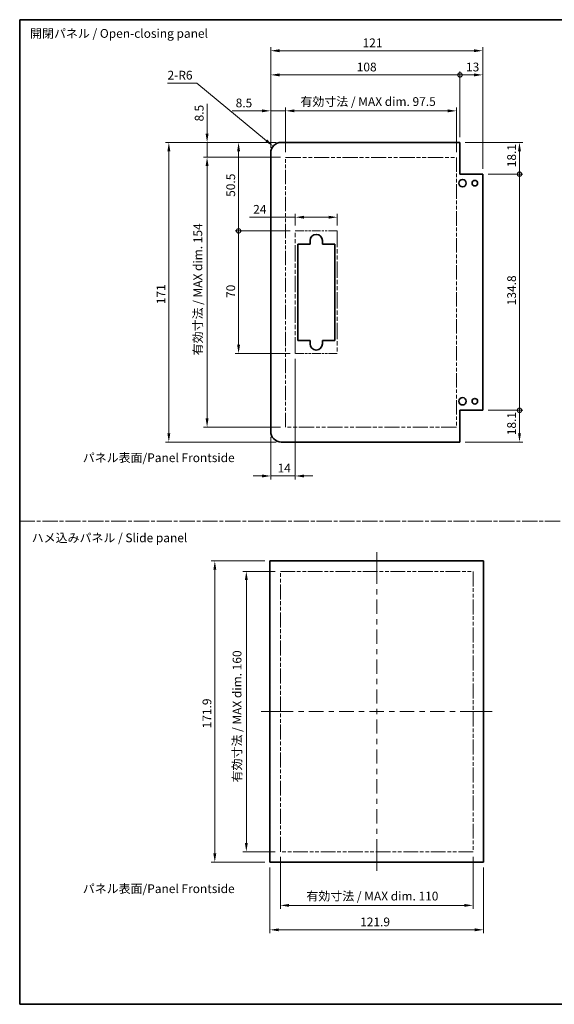
# Model space of a CAD drawing. Units: millimetres. Extents: x 0 to 3755, y 0 to 703.
# Drawn here: x 2973 to 3278, y 0 to 562 of the extents above; entities that cross this region are included whole.
import ezdxf

# ---------------------------------------------------------------- set-up
doc = ezdxf.new("R2010")
doc.units = ezdxf.units.MM
doc.header["$LTSCALE"] = 2
doc.linetypes.add('CHAIN', pattern=[0.3543, 0.2362, -0.0295, 0.0591, -0.0295])
doc.linetypes.add('DOUBLE_DASH_CHAIN', pattern=[1.2403, 0.6614, -0.0827, 0.1654, -0.0827, 0.1654, -0.0827])
doc.layers.get('Defpoints').update_dxf_attribs({"lineweight": 25})
for name, color, linetype, lineweight in [('Border (ISO)', 7, 'Continuous', 35), ('Centerline (ISO)', 131, 'Continuous', 18), ('Dimension (ISO)', 7, 'Continuous', 18), ('Dimension (ISO) @ 1', 7, 'Continuous', 18), ('Sketch Geometry (ISO)', 7, 'Continuous', 18), ('Symbol (ISO)', 7, 'Continuous', 18), ('Visible (ISO)', 7, 'Continuous', 35)]:
    doc.layers.add(name, color=color, linetype=linetype, lineweight=lineweight)
doc.styles.add('Note Text (TK)', font='txt')
doc.dimstyles.new('Default - Method 1b (TK)', dxfattribs={"dimscale": 2, "dimtxt": 2.5, "dimasz": 2.5, "dimexe": 1, "dimexo": 1.5, "dimgap": 1, "dimtad": 1, "dimtoh": 1, "dimrnd": 1e-08, "dimdsep": 46, "dimtxsty": 'Note Text (TK)', "dimcen": 0.09, "dimdle": 5, "dimclrd": 100, "dimclre": 100, "dimclrt": 7, "dimadec": 1, "dimazin": 1, "dimtfac": 1, "dimtmove": 0, "dimatfit": 3, "dimfxl": 1, "dimtolj": 1, "dimlwd": -1, "dimlwe": -1, "dimarcsym": 0})

# ---------------------------------------------------------------- blocks, each defined once
blk = doc.blocks.new('図面枠 tk図枠')
at = {"layer": 'Border (ISO)'}
for p, q in [((14.5, 289), (405.5, 289)), ((14.5, 289), (14.5, 8)), ((405.5, 289), (405.5, 8)), ((14.5, 8), (405.5, 8))]:
    blk.add_line(p, q, dxfattribs=at)
blk = doc.blocks.new('*D109')
at = {"layer": 'Defpoints', "color": 0}
for p in [(3079.45, 483.44), (3124.29, 483.44), (3124.29, 329.44)]:
    blk.add_point(p, dxfattribs=at)
at = {"layer": 'Dimension (ISO)', "color": 100}
for p, q in [((3121.29, 483.44), (3077.45, 483.44)), ((3079.45, 334.44), (3079.45, 478.44)), ((3121.29, 329.44), (3077.45, 329.44))]:
    blk.add_line(p, q, dxfattribs=at)
for points in [[(3078.62, 478.44), (3080.29, 478.44), (3079.45, 483.44)], [(3078.62, 334.44), (3080.29, 334.44), (3079.45, 329.44)]]:
    blk.add_solid(points, dxfattribs=at)
at = {"layer": 'Dimension (ISO)', "color": 7, "insert": (3074.16, 370.43), "char_height": 5, "attachment_point": 4, "rotation": 90, "style": 'Note Text (TK)'}
blk.add_mtext('\\A1;有効寸法 / MAX dim. 154', dxfattribs=at)
blk = doc.blocks.new('*D110')
at = {"layer": 'Defpoints', "color": 0}
for p in [(3221.79, 509.97), (3124.29, 483.44), (3221.79, 483.44)]:
    blk.add_point(p, dxfattribs=at)
at = {"layer": 'Dimension (ISO)', "color": 100}
for p, q in [((3124.29, 486.44), (3124.29, 511.97)), ((3221.79, 486.44), (3221.79, 511.97)), ((3129.29, 509.97), (3216.79, 509.97))]:
    blk.add_line(p, q, dxfattribs=at)
for points in [[(3129.29, 510.8), (3129.29, 509.14), (3124.29, 509.97)], [(3216.79, 510.8), (3216.79, 509.14), (3221.79, 509.97)]]:
    blk.add_solid(points, dxfattribs=at)
at = {"layer": 'Dimension (ISO)', "color": 7, "insert": (3132.73, 515.27), "char_height": 5, "attachment_point": 4, "style": 'Note Text (TK)'}
blk.add_mtext('\\A1;有効寸法 / MAX dim. 97.5', dxfattribs=at)
blk = doc.blocks.new('*D111')
at = {"layer": 'Defpoints', "color": 0}
for p in [(3115.79, 509.97), (3115.79, 485.94), (3124.29, 483.44)]:
    blk.add_point(p, dxfattribs=at)
at = {"layer": 'Dimension (ISO)', "color": 100}
for p, q in [((3115.79, 488.94), (3115.79, 511.97)), ((3124.29, 486.44), (3124.29, 511.97)), ((3110.79, 509.97), (3093.75, 509.97)), ((3124.29, 509.97), (3115.79, 509.97)), ((3129.29, 509.97), (3134.29, 509.97))]:
    blk.add_line(p, q, dxfattribs=at)
for points in [[(3110.79, 510.8), (3110.79, 509.14), (3115.79, 509.97)], [(3129.29, 510.8), (3129.29, 509.14), (3124.29, 509.97)]]:
    blk.add_solid(points, dxfattribs=at)
at = {"layer": 'Dimension (ISO)', "color": 7, "insert": (3095.75, 514.47), "char_height": 5, "attachment_point": 4, "style": 'Note Text (TK)'}
blk.add_mtext('\\A1;8.5', dxfattribs=at)
blk = doc.blocks.new('*D112')
at = {"layer": 'Defpoints', "color": 0}
for p in [(3079.45, 491.94), (3121.79, 491.94), (3124.29, 483.44)]:
    blk.add_point(p, dxfattribs=at)
at = {"layer": 'Dimension (ISO)', "color": 100}
for p, q in [((3079.45, 496.94), (3079.45, 513.98)), ((3118.79, 491.94), (3077.45, 491.94)), ((3079.45, 483.44), (3079.45, 491.94)), ((3121.29, 483.44), (3077.45, 483.44)), ((3079.45, 478.44), (3079.45, 473.44))]:
    blk.add_line(p, q, dxfattribs=at)
for points in [[(3078.62, 496.94), (3080.29, 496.94), (3079.45, 491.94)], [(3078.62, 478.44), (3080.29, 478.44), (3079.45, 483.44)]]:
    blk.add_solid(points, dxfattribs=at)
at = {"layer": 'Dimension (ISO)', "color": 7, "insert": (3074.95, 503.94), "char_height": 5, "attachment_point": 4, "rotation": 90, "style": 'Note Text (TK)'}
blk.add_mtext('\\A1;8.5', dxfattribs=at)
blk = doc.blocks.new('*D113')
at = {"layer": 'Defpoints', "color": 0}
for p in [(3153.79, 449.26), (3129.79, 441.44), (3153.79, 441.44)]:
    blk.add_point(p, dxfattribs=at)
at = {"layer": 'Dimension (ISO)', "color": 100}
for p, q in [((3129.79, 444.44), (3129.79, 451.26)), ((3153.79, 444.44), (3153.79, 451.26)), ((3129.79, 449.26), (3103.75, 449.26)), ((3148.79, 449.26), (3134.79, 449.26))]:
    blk.add_line(p, q, dxfattribs=at)
for points in [[(3134.79, 450.09), (3134.79, 448.42), (3129.79, 449.26)], [(3148.79, 450.09), (3148.79, 448.42), (3153.79, 449.26)]]:
    blk.add_solid(points, dxfattribs=at)
at = {"layer": 'Dimension (ISO)', "color": 7, "insert": (3105.75, 453.76), "char_height": 5, "attachment_point": 4, "style": 'Note Text (TK)'}
blk.add_mtext('\\A1;24', dxfattribs=at)
blk = doc.blocks.new('_DotSmall')
at = {"color": 0, "linetype": 'ByBlock', "const_width": 0.5}
blk.add_lwpolyline([(-0.0625, 0, 1), (0.0625, 0, 1)], format="xyb", close=True, dxfattribs=at)
blk = doc.blocks.new('*D114')
at = {"layer": 'Defpoints', "color": 0}
for p in [(3097.44, 441.44), (3129.79, 441.44), (3129.79, 371.44)]:
    blk.add_point(p, dxfattribs=at)
at = {"layer": 'Dimension (ISO)', "color": 100}
for p, q in [((3126.79, 441.44), (3095.44, 441.44)), ((3097.44, 376.44), (3097.44, 441.44)), ((3126.79, 371.44), (3095.44, 371.44))]:
    blk.add_line(p, q, dxfattribs=at)
blk.add_solid([(3096.61, 376.44), (3098.27, 376.44), (3097.44, 371.44)], dxfattribs=at)
at = {"layer": 'Dimension (ISO)', "color": 100, "xscale": 5, "yscale": 5, "zscale": 5, "rotation": 90}
blk.add_blockref('_DotSmall', (3097.44, 441.44), dxfattribs=at)
at = {"layer": 'Dimension (ISO)', "color": 7, "insert": (3092.94, 403.15), "char_height": 5, "attachment_point": 4, "rotation": 90, "style": 'Note Text (TK)'}
blk.add_mtext('\\A1;70', dxfattribs=at)
blk = doc.blocks.new('*D115')
at = {"layer": 'Defpoints', "color": 0}
for p in [(3097.44, 491.94), (3121.79, 491.94), (3129.79, 441.44)]:
    blk.add_point(p, dxfattribs=at)
at = {"layer": 'Dimension (ISO)', "color": 100}
for p, q in [((3118.79, 491.94), (3095.44, 491.94)), ((3097.44, 441.44), (3097.44, 486.94)), ((3126.79, 441.44), (3095.44, 441.44))]:
    blk.add_line(p, q, dxfattribs=at)
blk.add_solid([(3096.61, 486.94), (3098.27, 486.94), (3097.44, 491.94)], dxfattribs=at)
at = {"layer": 'Dimension (ISO)', "color": 100, "xscale": 5, "yscale": 5, "zscale": 5, "rotation": 270}
blk.add_blockref('_DotSmall', (3097.44, 441.44), dxfattribs=at)
at = {"layer": 'Dimension (ISO)', "color": 7, "insert": (3092.94, 460.88), "char_height": 5, "attachment_point": 4, "rotation": 90, "style": 'Note Text (TK)'}
blk.add_mtext('\\A1;50.5', dxfattribs=at)
blk = doc.blocks.new('*D116')
at = {"layer": 'Defpoints', "color": 0}
for p in [(3223.79, 530.49), (3223.79, 491.94), (3115.79, 485.94)]:
    blk.add_point(p, dxfattribs=at)
at = {"layer": 'Dimension (ISO)', "color": 100}
for p, q in [((3115.79, 488.94), (3115.79, 532.49)), ((3120.79, 530.49), (3223.79, 530.49)), ((3223.79, 494.94), (3223.79, 532.49))]:
    blk.add_line(p, q, dxfattribs=at)
blk.add_solid([(3120.79, 531.32), (3120.79, 529.65), (3115.79, 530.49)], dxfattribs=at)
at = {"layer": 'Dimension (ISO)', "color": 100, "xscale": 5, "yscale": 5, "zscale": 5}
blk.add_blockref('_DotSmall', (3223.79, 530.49), dxfattribs=at)
at = {"layer": 'Dimension (ISO)', "color": 7, "insert": (3164.87, 534.99), "char_height": 5, "attachment_point": 4, "style": 'Note Text (TK)'}
blk.add_mtext('\\A1;108', dxfattribs=at)
blk = doc.blocks.new('*D117')
at = {"layer": 'Defpoints', "color": 0}
for p in [(3236.79, 530.49), (3223.79, 491.94), (3236.79, 473.84)]:
    blk.add_point(p, dxfattribs=at)
at = {"layer": 'Dimension (ISO)', "color": 100}
for p, q in [((3223.79, 494.94), (3223.79, 532.49)), ((3223.79, 530.49), (3231.79, 530.49)), ((3236.79, 476.84), (3236.79, 532.49))]:
    blk.add_line(p, q, dxfattribs=at)
blk.add_solid([(3231.79, 531.32), (3231.79, 529.65), (3236.79, 530.49)], dxfattribs=at)
at = {"layer": 'Dimension (ISO)', "color": 100, "xscale": 5, "yscale": 5, "zscale": 5, "rotation": 180}
blk.add_blockref('_DotSmall', (3223.79, 530.49), dxfattribs=at)
at = {"layer": 'Dimension (ISO)', "color": 7, "insert": (3227.24, 534.99), "char_height": 5, "attachment_point": 4, "style": 'Note Text (TK)'}
blk.add_mtext('\\A1;13', dxfattribs=at)
blk = doc.blocks.new('*D118')
at = {"layer": 'Defpoints', "color": 0}
for p in [(3121.79, 491.94), (3057.63, 320.94), (3121.79, 320.94)]:
    blk.add_point(p, dxfattribs=at)
at = {"layer": 'Dimension (ISO)', "color": 100}
for p, q in [((3118.79, 491.94), (3055.63, 491.94)), ((3057.63, 486.94), (3057.63, 325.94)), ((3118.79, 320.94), (3055.63, 320.94))]:
    blk.add_line(p, q, dxfattribs=at)
for points in [[(3056.8, 486.94), (3058.46, 486.94), (3057.63, 491.94)], [(3056.8, 325.94), (3058.46, 325.94), (3057.63, 320.94)]]:
    blk.add_solid(points, dxfattribs=at)
at = {"layer": 'Dimension (ISO)', "color": 7, "insert": (3053.13, 399.62), "char_height": 5, "attachment_point": 4, "rotation": 90, "style": 'Note Text (TK)'}
blk.add_mtext('\\A1;171', dxfattribs=at)
blk = doc.blocks.new('*D119')
at = {"layer": 'Defpoints', "color": 0}
for p in [(3236.79, 544.29), (3115.79, 485.94), (3236.79, 473.84)]:
    blk.add_point(p, dxfattribs=at)
at = {"layer": 'Dimension (ISO)', "color": 100}
for p, q in [((3115.79, 488.94), (3115.79, 546.29)), ((3236.79, 476.84), (3236.79, 546.29)), ((3120.79, 544.29), (3231.79, 544.29))]:
    blk.add_line(p, q, dxfattribs=at)
for points in [[(3120.79, 545.12), (3120.79, 543.46), (3115.79, 544.29)], [(3231.79, 545.12), (3231.79, 543.46), (3236.79, 544.29)]]:
    blk.add_solid(points, dxfattribs=at)
at = {"layer": 'Dimension (ISO)', "color": 7, "insert": (3168.2, 548.79), "char_height": 5, "attachment_point": 4, "style": 'Note Text (TK)'}
blk.add_mtext('\\A1;121', dxfattribs=at)
blk = doc.blocks.new('*D120')
at = {"layer": 'Defpoints', "color": 0}
for p in [(3223.79, 491.94), (3257.76, 491.94), (3236.79, 473.84)]:
    blk.add_point(p, dxfattribs=at)
at = {"layer": 'Dimension (ISO)', "color": 100}
for p, q in [((3226.79, 491.94), (3259.76, 491.94)), ((3257.76, 473.84), (3257.76, 486.94)), ((3239.79, 473.84), (3259.76, 473.84))]:
    blk.add_line(p, q, dxfattribs=at)
blk.add_solid([(3256.92, 486.94), (3258.59, 486.94), (3257.76, 491.94)], dxfattribs=at)
at = {"layer": 'Dimension (ISO)', "color": 100, "xscale": 5, "yscale": 5, "zscale": 5, "rotation": 270}
blk.add_blockref('_DotSmall', (3257.76, 473.84), dxfattribs=at)
at = {"layer": 'Dimension (ISO)', "color": 7, "insert": (3253.26, 477.78), "char_height": 5, "attachment_point": 4, "rotation": 90, "style": 'Note Text (TK)'}
blk.add_mtext('\\A1;18.1', dxfattribs=at)
blk = doc.blocks.new('*D121')
at = {"layer": 'Defpoints', "color": 0}
for p in [(3236.79, 473.84), (3257.76, 473.84), (3236.79, 339.04)]:
    blk.add_point(p, dxfattribs=at)
at = {"layer": 'Dimension (ISO)', "color": 100}
for p, q in [((3239.79, 473.84), (3259.76, 473.84)), ((3257.76, 339.04), (3257.76, 473.84)), ((3239.79, 339.04), (3259.76, 339.04))]:
    blk.add_line(p, q, dxfattribs=at)
at = {"layer": 'Dimension (ISO)', "color": 100, "xscale": 5, "yscale": 5, "zscale": 5}
for p, rotation in [((3257.76, 473.84), 90), ((3257.76, 339.04), 270)]:
    blk.add_blockref('_DotSmall', p, dxfattribs=dict(at, rotation=rotation))
at = {"layer": 'Dimension (ISO)', "color": 7, "insert": (3253.26, 399), "char_height": 5, "attachment_point": 4, "rotation": 90, "style": 'Note Text (TK)'}
blk.add_mtext('\\A1;134.8', dxfattribs=at)
blk = doc.blocks.new('*D122')
at = {"layer": 'Defpoints', "color": 0}
for p in [(3236.79, 339.04), (3257.76, 339.04), (3223.79, 320.94)]:
    blk.add_point(p, dxfattribs=at)
at = {"layer": 'Dimension (ISO)', "color": 100}
for p, q in [((3239.79, 339.04), (3259.76, 339.04)), ((3257.76, 325.94), (3257.76, 339.04)), ((3226.79, 320.94), (3259.76, 320.94))]:
    blk.add_line(p, q, dxfattribs=at)
blk.add_solid([(3256.92, 325.94), (3258.59, 325.94), (3257.76, 320.94)], dxfattribs=at)
at = {"layer": 'Dimension (ISO)', "color": 100, "xscale": 5, "yscale": 5, "zscale": 5, "rotation": 90}
blk.add_blockref('_DotSmall', (3257.76, 339.04), dxfattribs=at)
at = {"layer": 'Dimension (ISO)', "color": 7, "insert": (3253.26, 324.84), "char_height": 5, "attachment_point": 4, "rotation": 90, "style": 'Note Text (TK)'}
blk.add_mtext('\\A1;18.1', dxfattribs=at)
blk = doc.blocks.new('*D124')
at = {"layer": 'Defpoints', "color": 0}
for p in [(3117.17, 489.76), (3121.79, 485.94)]:
    blk.add_point(p, dxfattribs=at)
at = {"layer": 'Dimension (ISO)', "color": 100}
for p, q in [((3056.88, 525.84), (3073.57, 525.84)), ((3073.57, 525.84), (3113.31, 492.95))]:
    blk.add_line(p, q, dxfattribs=at)
blk.add_solid([(3113.85, 493.59), (3112.78, 492.31), (3117.17, 489.76)], dxfattribs=at)
at = {"layer": 'Dimension (ISO)', "color": 7, "insert": (3056.88, 530.34), "char_height": 5, "attachment_point": 4, "style": 'Note Text (TK)'}
blk.add_mtext('\\A1;2-R6', dxfattribs=at)
blk = doc.blocks.new('*D125')
at = {"layer": 'Defpoints', "color": 0}
for p in [(3121.29, 87.1), (3231.29, 87.1), (3121.29, 56.46)]:
    blk.add_point(p, dxfattribs=at)
at = {"layer": 'Dimension (ISO)', "color": 100}
for p, q in [((3121.29, 84.1), (3121.29, 54.46)), ((3231.29, 84.1), (3231.29, 54.46)), ((3226.29, 56.46), (3126.29, 56.46))]:
    blk.add_line(p, q, dxfattribs=at)
for points in [[(3126.29, 57.3), (3126.29, 55.63), (3121.29, 56.46)], [(3226.29, 57.3), (3226.29, 55.63), (3231.29, 56.46)]]:
    blk.add_solid(points, dxfattribs=at)
at = {"layer": 'Dimension (ISO)', "color": 7, "insert": (3136.14, 61.76), "char_height": 5, "attachment_point": 4, "style": 'Note Text (TK)'}
blk.add_mtext('\\A1;有効寸法 / MAX dim. 110', dxfattribs=at)
blk = doc.blocks.new('*D126')
at = {"layer": 'Defpoints', "color": 0}
for p in [(3115.34, 81.15), (3237.24, 81.15), (3237.24, 42.52)]:
    blk.add_point(p, dxfattribs=at)
at = {"layer": 'Dimension (ISO)', "color": 100}
for p, q in [((3115.34, 78.15), (3115.34, 40.52)), ((3237.24, 78.15), (3237.24, 40.52)), ((3120.34, 42.52), (3232.24, 42.52))]:
    blk.add_line(p, q, dxfattribs=at)
for points in [[(3120.34, 43.35), (3120.34, 41.69), (3115.34, 42.52)], [(3232.24, 43.35), (3232.24, 41.69), (3237.24, 42.52)]]:
    blk.add_solid(points, dxfattribs=at)
at = {"layer": 'Dimension (ISO)', "color": 7, "insert": (3166.82, 47.02), "char_height": 5, "attachment_point": 4, "style": 'Note Text (TK)'}
blk.add_mtext('\\A1;121.9', dxfattribs=at)
blk = doc.blocks.new('*D127')
at = {"layer": 'Defpoints', "color": 0}
for p in [(3101.86, 247.1), (3121.29, 247.1), (3121.29, 87.1)]:
    blk.add_point(p, dxfattribs=at)
at = {"layer": 'Dimension (ISO)', "color": 100}
for p, q in [((3118.29, 247.1), (3099.86, 247.1)), ((3101.86, 92.1), (3101.86, 242.1)), ((3118.29, 87.1), (3099.86, 87.1))]:
    blk.add_line(p, q, dxfattribs=at)
for points in [[(3101.02, 242.1), (3102.69, 242.1), (3101.86, 247.1)], [(3101.02, 92.1), (3102.69, 92.1), (3101.86, 87.1)]]:
    blk.add_solid(points, dxfattribs=at)
at = {"layer": 'Dimension (ISO)', "color": 7, "insert": (3096.56, 126.67), "char_height": 5, "attachment_point": 4, "rotation": 90, "style": 'Note Text (TK)'}
blk.add_mtext('\\A1;有効寸法 / MAX dim. 160', dxfattribs=at)
blk = doc.blocks.new('*D128')
at = {"layer": 'Defpoints', "color": 0}
for p in [(3083.87, 253.05), (3115.34, 253.05), (3115.34, 81.15)]:
    blk.add_point(p, dxfattribs=at)
at = {"layer": 'Dimension (ISO)', "color": 100}
for p, q in [((3112.34, 253.05), (3081.87, 253.05)), ((3083.87, 86.15), (3083.87, 248.05)), ((3112.34, 81.15), (3081.87, 81.15))]:
    blk.add_line(p, q, dxfattribs=at)
for points in [[(3083.04, 248.05), (3084.7, 248.05), (3083.87, 253.05)], [(3083.04, 86.15), (3084.7, 86.15), (3083.87, 81.15)]]:
    blk.add_solid(points, dxfattribs=at)
at = {"layer": 'Dimension (ISO)', "color": 7, "insert": (3079.37, 157.52), "char_height": 5, "attachment_point": 4, "rotation": 90, "style": 'Note Text (TK)'}
blk.add_mtext('\\A1;171.9', dxfattribs=at)
blk = doc.blocks.new('*D130')
at = {"layer": 'Defpoints', "color": 0}
for p in [(3129.79, 371.44), (3115.79, 326.94), (3115.79, 301.56)]:
    blk.add_point(p, dxfattribs=at)
at = {"layer": 'Dimension (ISO)', "color": 100}
for p, q in [((3129.79, 368.44), (3129.79, 299.56)), ((3115.79, 323.94), (3115.79, 299.56)), ((3110.79, 301.56), (3105.79, 301.56)), ((3129.79, 301.56), (3115.79, 301.56)), ((3134.79, 301.56), (3139.79, 301.56))]:
    blk.add_line(p, q, dxfattribs=at)
for points in [[(3110.79, 302.39), (3110.79, 300.72), (3115.79, 301.56)], [(3134.79, 302.39), (3134.79, 300.72), (3129.79, 301.56)]]:
    blk.add_solid(points, dxfattribs=at)
at = {"layer": 'Dimension (ISO)', "color": 7, "insert": (3119.65, 306.06), "char_height": 5, "attachment_point": 4, "style": 'Note Text (TK)'}
blk.add_mtext('\\A1;14', dxfattribs=at)

msp = doc.modelspace()

# ---------------------------------------------------------------- linework, layer by layer
at = {"layer": 'Centerline (ISO)'}
for p, q in [((3176.288, 253.052), (3176.288, 258.052)), ((3176.288, 253.052), (3176.288, 248.052)), ((3115.338, 167.102), (3110.338, 167.102)), ((3115.338, 167.102), (3120.338, 167.102)), ((3237.238, 167.102), (3232.238, 167.102)), ((3237.238, 167.102), (3242.238, 167.102)), ((3176.288, 81.152), (3176.288, 86.152)), ((3176.288, 81.152), (3176.288, 76.152))]:
    msp.add_line(p, q, dxfattribs=at)
at = {"layer": 'Centerline (ISO)', "linetype": 'Continuous'}
for p, q in [((3176.288, 248.052), (3176.288, 239.962)), ((3176.288, 236.962), (3176.288, 233.962)), ((3176.288, 230.962), (3176.288, 222.872)), ((3176.288, 219.872), (3176.288, 216.872)), ((3176.288, 213.872), (3176.288, 205.782)), ((3176.288, 202.782), (3176.288, 199.782)), ((3176.288, 196.782), (3176.288, 188.692)), ((3176.288, 185.692), (3176.288, 182.692)), ((3176.288, 179.692), (3176.288, 171.602)), ((3176.288, 168.602), (3176.288, 165.602)), ((3120.338, 167.102), (3128.61, 167.102)), ((3131.61, 167.102), (3134.61, 167.102)), ((3137.61, 167.102), (3145.881, 167.102)), ((3148.881, 167.102), (3151.881, 167.102)), ((3154.881, 167.102), (3163.152, 167.102)), ((3166.152, 167.102), (3169.152, 167.102)), ((3172.152, 167.102), (3180.424, 167.102)), ((3183.424, 167.102), (3186.424, 167.102)), ((3189.424, 167.102), (3197.695, 167.102)), ((3200.695, 167.102), (3203.695, 167.102)), ((3206.695, 167.102), (3214.967, 167.102)), ((3217.967, 167.102), (3220.967, 167.102)), ((3223.967, 167.102), (3232.238, 167.102)), ((3176.288, 162.602), (3176.288, 154.512)), ((3176.288, 151.512), (3176.288, 148.512)), ((3176.288, 145.512), (3176.288, 137.422)), ((3176.288, 134.422), (3176.288, 131.422)), ((3176.288, 128.422), (3176.288, 120.332)), ((3176.288, 117.332), (3176.288, 114.332)), ((3176.288, 111.332), (3176.288, 103.242)), ((3176.288, 100.242), (3176.288, 97.242)), ((3176.288, 94.242), (3176.288, 86.152))]:
    msp.add_line(p, q, dxfattribs=at)
at = {"layer": 'Sketch Geometry (ISO)', "color": 4, "linetype": 'DOUBLE_DASH_CHAIN', "ltscale": 6.550835}
for p, q in [((3124.288, 483.437), (3221.788, 483.437)), ((3221.788, 329.437), (3124.288, 329.437))]:
    msp.add_line(p, q, dxfattribs=at)
at = {"layer": 'Sketch Geometry (ISO)', "color": 4, "linetype": 'DOUBLE_DASH_CHAIN', "ltscale": 6.208176}
for p, q in [((3124.288, 329.437), (3124.288, 483.437)), ((3221.788, 483.437), (3221.788, 329.437))]:
    msp.add_line(p, q, dxfattribs=at)
at = {"layer": 'Sketch Geometry (ISO)', "color": 4, "linetype": 'DOUBLE_DASH_CHAIN', "ltscale": 3.808986}
for p, q in [((3129.788, 441.437), (3153.788, 441.437)), ((3153.788, 371.437), (3129.788, 371.437))]:
    msp.add_line(p, q, dxfattribs=at)
at = {"layer": 'Sketch Geometry (ISO)', "color": 4, "linetype": 'DOUBLE_DASH_CHAIN', "ltscale": 7.054745}
for p, q in [((3129.788, 371.437), (3129.788, 441.437)), ((3153.788, 441.437), (3153.788, 371.437))]:
    msp.add_line(p, q, dxfattribs=at)
at = {"layer": 'Sketch Geometry (ISO)', "color": 4, "linetype": 'CHAIN', "ltscale": 18.394846}
msp.add_line((2972.5, 275.742), (3754.575, 275.742), dxfattribs=at)
at = {"layer": 'Sketch Geometry (ISO)', "color": 4, "linetype": 'DOUBLE_DASH_CHAIN', "ltscale": 6.334873}
for p, q in [((3121.288, 247.102), (3231.288, 247.102)), ((3231.288, 87.102), (3121.288, 87.102))]:
    msp.add_line(p, q, dxfattribs=at)
at = {"layer": 'Sketch Geometry (ISO)', "color": 4, "linetype": 'DOUBLE_DASH_CHAIN', "ltscale": 6.450052}
for p, q in [((3121.288, 87.102), (3121.288, 247.102)), ((3231.288, 247.102), (3231.288, 87.102))]:
    msp.add_line(p, q, dxfattribs=at)
at = {"layer": 'Visible (ISO)'}
for p, q in [((3223.788, 491.937), (3121.788, 491.937)), ((3223.788, 473.837), (3223.788, 491.937)), ((3115.788, 326.937), (3115.788, 485.937)), ((3236.788, 473.837), (3223.788, 473.837)), ((3236.788, 339.037), (3236.788, 473.837)), ((3131.288, 433.937), (3138.288, 433.937)), ((3131.288, 378.937), (3131.288, 433.937)), ((3138.288, 433.937), (3138.288, 435.937)), ((3145.288, 435.937), (3145.288, 433.937)), ((3145.288, 433.937), (3152.288, 433.937)), ((3152.288, 433.937), (3152.288, 378.937)), ((3138.288, 378.937), (3131.288, 378.937)), ((3138.288, 376.937), (3138.288, 378.937)), ((3145.288, 378.937), (3145.288, 376.937)), ((3152.288, 378.937), (3145.288, 378.937)), ((3223.788, 339.037), (3236.788, 339.037)), ((3223.788, 320.937), (3223.788, 339.037)), ((3223.788, 320.937), (3121.788, 320.937)), ((3237.238, 253.052), (3115.338, 253.052)), ((3115.338, 81.152), (3115.338, 253.052)), ((3237.238, 81.152), (3237.238, 253.052)), ((3237.238, 81.152), (3115.338, 81.152))]:
    msp.add_line(p, q, dxfattribs=at)
for centre, radius in [((3225.288, 468.687), 2.1), ((3232.288, 468.687), 1.6), ((3225.288, 344.187), 2.1), ((3232.288, 344.187), 1.6)]:
    msp.add_circle(centre, radius, dxfattribs=at)
for centre, radius, start, end in [((3121.788, 485.937), 6, 90, 180), ((3141.788, 435.937), 3.5, 0, 180), ((3141.788, 376.937), 3.5, 180, 0), ((3121.788, 326.937), 6, 180, 270)]:
    msp.add_arc(centre, radius, start, end, dxfattribs=at)

# ---------------------------------------------------------------- block references
at = {"xscale": 2, "yscale": 2, "zscale": 2}
msp.add_blockref('図面枠 tk図枠', (2943.566, -16), dxfattribs=at)

# ---------------------------------------------------------------- texts
at = {"layer": 'Symbol (ISO)', "color": 7, "char_height": 5, "attachment_point": 4, "line_spacing_factor": 1.5, "style": 'Note Text (TK)'}
for s, insert, width in [('{開閉パネル / Open-closing panel}', (2978.423, 553.513), 105.40936), ('{ハメ込みパネル / Slide panel}', (2979.351, 265.588), 91.81287)]:
    msp.add_mtext(s, dxfattribs=dict(at, insert=insert, width=width))
for insert in [(3008.502, 311.972), (3008.502, 65.991)]:
    msp.add_mtext_dynamic_manual_height_columns('{\\fMS PGothic|b0|i0|c128|p50;パネル表面/Panel Frontside}', width=119.58743, gutter_width=1, heights=[0], dxfattribs=dict(at, insert=insert))

# ---------------------------------------------------------------- dimensions: what is measured, and where the dimension line sits
at = {"layer": 'Dimension (ISO) @ 1', "color": 100}
for base, p1, p2, angle, override, picture, middle in [((3236.788, 544.289), (3115.788, 485.937), (3236.788, 473.837), 180, {"dimscale": 1, "dimtxt": 5, "dimasz": 5, "dimexe": 2, "dimexo": 3, "dimgap": 2, "dimtoh": 0, "dimdec": 2, "dimcen": 0.18, "dimtp": 0, "dimtm": 0, "dimtdec": 2, "dimtix": 0, "dimtofl": 0, "dimtmove": 0, "dimatfit": 1}, '*D119', (3172.591, 544.289)), ((3223.788, 530.488), (3115.788, 485.937), (3223.788, 491.937), 180, {"dimscale": 1, "dimtxt": 5, "dimasz": 5, "dimexe": 2, "dimexo": 3, "dimgap": 2, "dimtoh": 0, "dimdec": 2, "dimblk2": 'DotSmall', "dimsah": 1, "dimcen": 0.18, "dimdle": 0, "dimtp": 0, "dimtm": 0, "dimtdec": 2, "dimtix": 0, "dimtofl": 0, "dimtmove": 0, "dimatfit": 1}, '*D116', (3169.768, 530.488)), ((3236.788, 530.488), (3223.788, 491.937), (3236.788, 473.837), 180, {"dimscale": 1, "dimtxt": 5, "dimasz": 5, "dimexe": 2, "dimexo": 3, "dimgap": 2, "dimtoh": 0, "dimdec": 2, "dimblk1": 'DotSmall', "dimsah": 1, "dimcen": 0.18, "dimdle": 0, "dimtp": 0, "dimtm": 0, "dimtdec": 2, "dimtix": 0, "dimtofl": 1, "dimtmove": 0, "dimatfit": 1}, '*D117', (3230.308, 530.488)), ((3115.788, 509.971), (3124.288, 483.437), (3115.788, 485.937), 180, {"dimscale": 1, "dimtxt": 5, "dimasz": 5, "dimexe": 2, "dimexo": 3, "dimgap": 2, "dimtoh": 0, "dimdec": 2, "dimcen": 0.18, "dimtp": 0, "dimtm": 0, "dimtdec": 2, "dimtix": 0, "dimtofl": 1, "dimtmove": 0, "dimatfit": 1}, '*D111', (3099.768, 509.971)), ((3079.452, 491.937), (3124.288, 483.437), (3121.788, 491.937), 90, {"dimscale": 1, "dimtxt": 5, "dimasz": 5, "dimexe": 2, "dimexo": 3, "dimgap": 2, "dimtoh": 0, "dimdec": 2, "dimcen": 0.18, "dimtp": 0, "dimtm": 0, "dimtdec": 2, "dimtix": 0, "dimtofl": 1, "dimtmove": 0, "dimatfit": 1}, '*D112', (3079.452, 507.957)), ((3057.63, 320.937), (3121.788, 491.937), (3121.788, 320.937), 90, {"dimscale": 1, "dimtxt": 5, "dimasz": 5, "dimexe": 2, "dimexo": 3, "dimgap": 2, "dimtoh": 0, "dimdec": 2, "dimcen": 0.18, "dimtp": 0, "dimtm": 0, "dimtdec": 2, "dimtix": 0, "dimtofl": 0, "dimtmove": 0, "dimatfit": 1}, '*D118', (3057.63, 404.007)), ((3097.441, 491.937), (3129.788, 441.437), (3121.788, 491.937), 90, {"dimscale": 1, "dimtxt": 5, "dimasz": 5, "dimexe": 2, "dimexo": 3, "dimgap": 2, "dimtoh": 0, "dimdec": 2, "dimblk1": 'DotSmall', "dimsah": 1, "dimcen": 0.18, "dimdle": 0, "dimtp": 0, "dimtm": 0, "dimtdec": 2, "dimtix": 0, "dimtofl": 0, "dimtmove": 0, "dimatfit": 1}, '*D115', (3097.441, 466.707)), ((3257.756, 491.937), (3236.788, 473.837), (3223.788, 491.937), 90, {"dimscale": 1, "dimtxt": 5, "dimasz": 5, "dimexe": 2, "dimexo": 3, "dimgap": 2, "dimtoh": 0, "dimdec": 2, "dimblk1": 'DotSmall', "dimsah": 1, "dimcen": 0.18, "dimdle": 0, "dimtp": 0, "dimtm": 0, "dimtdec": 2, "dimtix": 0, "dimtofl": 0, "dimtmove": 0, "dimatfit": 1}, '*D120', (3257.756, 482.907)), ((3257.756, 473.837), (3236.788, 339.037), (3236.788, 473.837), 90, {"dimscale": 1, "dimtxt": 5, "dimasz": 5, "dimexe": 2, "dimexo": 3, "dimgap": 2, "dimtoh": 0, "dimdec": 2, "dimblk1": 'DotSmall', "dimblk2": 'DotSmall', "dimsah": 1, "dimcen": 0.18, "dimdle": 0, "dimtp": 0, "dimtm": 0, "dimtdec": 2, "dimtix": 0, "dimtofl": 0, "dimtmove": 0, "dimatfit": 1}, '*D121', (3257.756, 406.457)), ((3153.788, 449.256), (3129.788, 441.437), (3153.788, 441.437), 180, {"dimscale": 1, "dimtxt": 5, "dimasz": 5, "dimexe": 2, "dimexo": 3, "dimgap": 2, "dimtoh": 0, "dimdec": 2, "dimcen": 0.18, "dimtp": 0, "dimtm": 0, "dimtdec": 2, "dimtix": 0, "dimtofl": 0, "dimtmove": 0, "dimatfit": 2}, '*D113', (3109.084, 449.256)), ((3097.441, 441.437), (3129.788, 371.437), (3129.788, 441.437), 90, {"dimscale": 1, "dimtxt": 5, "dimasz": 5, "dimexe": 2, "dimexo": 3, "dimgap": 2, "dimtoh": 0, "dimdec": 2, "dimblk2": 'DotSmall', "dimsah": 1, "dimcen": 0.18, "dimdle": 0, "dimtp": 0, "dimtm": 0, "dimtdec": 2, "dimtix": 0, "dimtofl": 0, "dimtmove": 0, "dimatfit": 1}, '*D114', (3097.441, 406.417)), ((3115.788, 301.557), (3129.788, 371.437), (3115.788, 326.937), 180, {"dimscale": 1, "dimtxt": 5, "dimasz": 5, "dimexe": 2, "dimexo": 3, "dimgap": 2, "dimtoh": 0, "dimdec": 2, "dimcen": 0.18, "dimtp": 0, "dimtm": 0, "dimtdec": 2, "dimtix": 0, "dimtofl": 1, "dimtmove": 0, "dimatfit": 1}, '*D130', (3122.788, 301.557)), ((3257.756, 339.037), (3223.788, 320.937), (3236.788, 339.037), 90, {"dimscale": 1, "dimtxt": 5, "dimasz": 5, "dimexe": 2, "dimexo": 3, "dimgap": 2, "dimtoh": 0, "dimdec": 2, "dimblk2": 'DotSmall', "dimsah": 1, "dimcen": 0.18, "dimdle": 0, "dimtp": 0, "dimtm": 0, "dimtdec": 2, "dimtix": 0, "dimtofl": 0, "dimtmove": 0, "dimatfit": 1}, '*D122', (3257.756, 329.967)), ((3083.871, 253.052), (3115.338, 81.152), (3115.338, 253.052), 90, {"dimscale": 1, "dimtxt": 5, "dimasz": 5, "dimexe": 2, "dimexo": 3, "dimgap": 2, "dimtoh": 0, "dimdec": 2, "dimcen": 0.18, "dimtp": 0, "dimtm": 0, "dimtdec": 2, "dimtix": 0, "dimtofl": 0, "dimtmove": 0, "dimatfit": 1}, '*D128', (3083.871, 164.953)), ((3237.238, 42.522), (3115.338, 81.152), (3237.238, 81.152), 180, {"dimscale": 1, "dimtxt": 5, "dimasz": 5, "dimexe": 2, "dimexo": 3, "dimgap": 2, "dimtoh": 0, "dimdec": 2, "dimcen": 0.18, "dimtp": 0, "dimtm": 0, "dimtdec": 2, "dimtix": 0, "dimtofl": 0, "dimtmove": 0, "dimatfit": 1}, '*D126', (3174.252, 42.522))]:
    dim = msp.add_linear_dim(base=base, p1=p1, p2=p2, angle=angle, dimstyle='Default - Method 1b (TK)', override=override, dxfattribs=at)
    dim.commit()
    dim.dimension.update_dxf_attribs({"geometry": picture, "text_midpoint": middle, "dimtype": 128})
for base, p1, p2, angle, picture, middle in [((3221.788, 509.971), (3124.288, 483.437), (3221.788, 483.437), 180, '*D110', (3172.499, 509.971)), ((3079.452, 483.437), (3124.288, 329.437), (3124.288, 483.437), 90, '*D109', (3079.452, 409.533)), ((3101.856, 247.102), (3121.288, 87.102), (3121.288, 247.102), 90, '*D127', (3101.856, 165.76)), ((3121.288, 56.463), (3231.288, 87.102), (3121.288, 87.102), 180, '*D125', (3175.233, 56.463))]:
    dim = msp.add_linear_dim(base=base, p1=p1, p2=p2, angle=angle, text='有効寸法 / MAX dim. <>', dimstyle='Default - Method 1b (TK)', override={"dimscale": 1, "dimtxt": 5, "dimasz": 5, "dimexe": 2, "dimexo": 3, "dimgap": 2, "dimtoh": 0, "dimdec": 2, "dimcen": 0.18, "dimtp": 0, "dimtm": 0, "dimtdec": 2, "dimtix": 0, "dimtofl": 0, "dimtmove": 0, "dimatfit": 1}, dxfattribs=at)
    dim.commit()
    dim.dimension.update_dxf_attribs({"geometry": picture, "text_midpoint": middle, "dimtype": 128})
dim = msp.add_radius_dim(center=(3121.788, 485.937), mpoint=(3117.166, 489.762), text='2-<>', dimstyle='Default - Method 1b (TK)', override={"dimscale": 1, "dimtxt": 5, "dimasz": 5, "dimexe": 2, "dimexo": 3, "dimgap": 2, "dimtih": 1, "dimdec": 2, "dimcen": 0, "dimtp": 0, "dimtm": 0, "dimtdec": 2, "dimtix": 0, "dimtofl": 0, "dimtmove": 0, "dimatfit": 3}, dxfattribs=at)
dim.commit()
dim.dimension.update_dxf_attribs({"geometry": '*D124', "text_midpoint": (3064.228, 525.845), "dimtype": 132})

doc.saveas('drawing.dxf')
